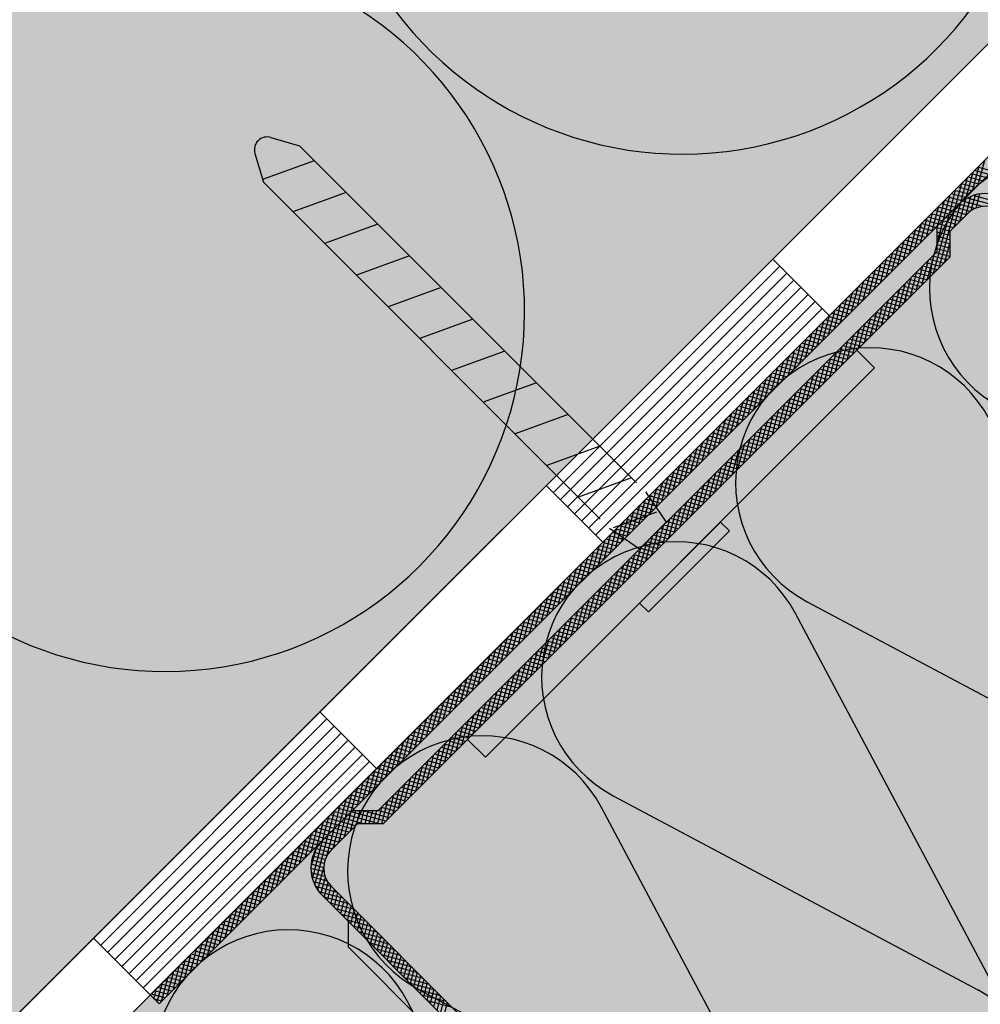
# Model space of a CAD drawing. Extents: x 5850 to 8116, y -5069 to -2936.
# Drawn here: x 7257 to 7332, y -3419 to -3342 of the extents above; entities that cross this region are included whole.
import ezdxf

# ---------------------------------------------------------------- set-up
doc = ezdxf.new("R2010")
doc.units = 0
doc.header["$MEASUREMENT"] = 0
for name, color, linetype in [('HYDROIZOLACE', 4, 'CONTINUOUS'), ('KOVOVY_PROFIL', 7, 'CONTINUOUS'), ('SRAFY_TEPELNA_IZOLACE', 1, 'CONTINUOUS'), ('TEPELNA_IZOLACE', 6, 'CONTINUOUS'), ('VYPLN_DREVO', 43, 'CONTINUOUS'), ('VYPLN_TEPELNA_IZOLACE', 51, 'CONTINUOUS')]:
    doc.layers.add(name, color=color, linetype=linetype)

msp = doc.modelspace()

# ---------------------------------------------------------------- hatches: boundary and pattern name
at = {"layer": 'VYPLN_TEPELNA_IZOLACE'}
h = msp.add_hatch(color=256, dxfattribs=at)
h.paths.add_polyline_path([(6177.89, -4272.38), (6177.89, -4322.38), (6252.568, -4322.38), (6352.568, -4322.38), (6352.588, -4322.38), (6354.165, -4322.38), (6404.165, -4272.38)])
h.paths.add_polyline_path([(6150.485, -4299.785), (6150.485, -4317.785), (6150.485, -4322.36), (6150.485, -4322.38), (6152.568, -4322.38), (6177.87, -4322.38), (6177.89, -4322.38), (6177.89, -4272.38)])
h.paths.add_polyline_path([(6404.165, -4272.38), (6452.687, -4223.858), (6452.701, -4223.844), (6452.715, -4223.83), (6452.715, -4223.83), (6551.696, -4124.849), (6551.71, -4124.835), (6655.631, -4020.914), (6655.645, -4020.9), (6655.645, -4020.9), (6655.645, -4020.88), (6655.645, -4020.88), (6655.645, -3946.077), (6730.468, -3946.077), (6835.631, -3840.914), (6835.645, -3840.9), (6835.659, -3840.886), (6948.856, -3727.689), (7399.752, -3276.793), (7286.614, -3163.656), (6402.688, -4047.583), (6387.659, -4062.611), (6177.89, -4272.38)])

# ---------------------------------------------------------------- linework, layer by layer
at = {"layer": 'HYDROIZOLACE'}
for p, q in [((6948.856, -3727.688), (7399.752, -3276.793)), ((6955.106, -3730.277), (7403.129, -3282.254)), ((7315.506, -3361.038), (7319.926, -3365.457)), ((7316.059, -3361.59), (7298.381, -3379.268)), ((7316.611, -3362.143), (7298.933, -3379.821)), ((7317.164, -3362.695), (7299.486, -3380.373)), ((7317.716, -3363.248), (7300.038, -3380.925)), ((7318.268, -3363.8), (7300.591, -3381.478)), ((7318.821, -3364.353), (7301.143, -3382.03)), ((7319.373, -3364.905), (7301.696, -3382.583)), ((7297.829, -3378.716), (7302.248, -3383.135)), ((7280.151, -3396.393), (7284.57, -3400.813)), ((7280.703, -3396.946), (7263.026, -3414.623)), ((7281.256, -3397.498), (7263.578, -3415.176)), ((7281.808, -3398.051), (7264.131, -3415.728)), ((7282.361, -3398.603), (7264.683, -3416.281)), ((7282.913, -3399.156), (7265.235, -3416.833)), ((7283.466, -3399.708), (7265.788, -3417.386)), ((7284.018, -3400.26), (7266.34, -3417.938)), ((7262.473, -3414.071), (7266.893, -3418.49))]:
    msp.add_line(p, q, dxfattribs=at)
at = {"layer": 'KOVOVY_PROFIL'}
for p, q in [((7266.893, -3418.49), (7342.018, -3343.366)), ((7267.6, -3419.198), (7342.725, -3344.073)), ((7276.317, -3351.547), (7278.57, -3352.214)), ((7304.873, -3378.518), (7278.57, -3352.214)), ((7275.074, -3352.79), (7275.741, -3355.043)), ((7279.715, -3353.36), (7275.678, -3354.829)), ((7331.094, -3355.703), (7331.612, -3353.772)), ((7331.543, -3355.254), (7332.061, -3353.323)), ((7330.645, -3356.152), (7331.162, -3354.221)), ((7332.11, -3354.687), (7330.995, -3354.388)), ((7332.37, -3354.428), (7331.254, -3354.129)), ((7332.629, -3354.169), (7331.513, -3353.87)), ((7302.045, -3381.346), (7275.741, -3355.043)), ((7329.747, -3357.051), (7330.264, -3355.119)), ((7330.196, -3356.601), (7330.713, -3354.67)), ((7331.333, -3355.465), (7330.217, -3355.166)), ((7331.592, -3355.206), (7330.476, -3354.907)), ((7331.851, -3354.946), (7330.736, -3354.647)), ((7282.192, -3355.837), (7278.045, -3357.346)), ((7328.849, -3357.949), (7329.366, -3356.017)), ((7329.298, -3357.5), (7329.815, -3355.568)), ((7330.555, -3356.242), (7329.44, -3355.944)), ((7330.814, -3355.983), (7329.699, -3355.684)), ((7331.073, -3355.724), (7329.958, -3355.425)), ((7331.006, -3357.26), (7331.336, -3356.026)), ((7334.377, -3356.938), (7331.165, -3356.077)), ((7331.388, -3357.06), (7331.684, -3355.953)), ((7328.33, -3358.467), (7329.997, -3356.801)), ((7328.4, -3358.398), (7328.917, -3356.466)), ((7329.777, -3357.02), (7328.662, -3356.721)), ((7330.036, -3356.761), (7328.921, -3356.462)), ((7330.296, -3356.502), (7329.18, -3356.203)), ((7329.678, -3358.533), (7330.19, -3356.624)), ((7331.296, -3357.099), (7330.037, -3356.761)), ((7330.127, -3358.084), (7330.595, -3356.337)), ((7331.906, -3356.933), (7330.332, -3356.511)), ((7330.576, -3357.635), (7330.975, -3356.148)), ((7334.826, -3357.387), (7330.696, -3356.28)), ((7327.502, -3359.296), (7328.019, -3357.364)), ((7328.999, -3357.798), (7327.884, -3357.499)), ((7327.951, -3358.847), (7328.468, -3356.915)), ((7328.048, -3362.163), (7329.298, -3357.5)), ((7329.259, -3357.539), (7328.143, -3357.24)), ((7329.518, -3357.279), (7328.403, -3356.981)), ((7328.497, -3361.714), (7329.747, -3357.051)), ((7330.374, -3357.838), (7329.259, -3357.539)), ((7329.33, -3358.882), (7330.704, -3357.508)), ((7330.633, -3357.578), (7329.518, -3357.279)), ((7330.914, -3357.325), (7329.777, -3357.02)), ((7284.669, -3358.314), (7280.522, -3359.823)), ((7326.604, -3360.194), (7327.121, -3358.262)), ((7327.053, -3359.745), (7327.57, -3357.813)), ((7328.222, -3358.576), (7327.106, -3358.277)), ((7328.481, -3358.316), (7327.366, -3358.018)), ((7328.74, -3358.057), (7327.625, -3357.758)), ((7328.33, -3359.885), (7328.849, -3357.949)), ((7328.33, -3358.659), (7328.4, -3358.398)), ((7329.596, -3358.615), (7328.481, -3358.316)), ((7329.856, -3358.356), (7328.74, -3358.057)), ((7330.115, -3358.097), (7328.999, -3357.798)), ((7325.706, -3361.092), (7326.223, -3359.16)), ((7326.155, -3360.643), (7326.672, -3358.711)), ((7327.444, -3359.353), (7326.329, -3359.054)), ((7327.703, -3359.094), (7326.588, -3358.795)), ((7327.962, -3358.835), (7326.847, -3358.536)), ((7328.33, -3358.467), (7328.33, -3360.467)), ((7329.337, -3358.874), (7328.33, -3358.605)), ((7329.33, -3359.201), (7328.33, -3358.933)), ((7329.33, -3358.882), (7329.33, -3360.882)), ((7325.257, -3361.541), (7325.774, -3359.609)), ((7326.666, -3360.131), (7325.551, -3359.832)), ((7326.926, -3359.872), (7325.81, -3359.573)), ((7327.185, -3359.613), (7326.069, -3359.314)), ((7329.33, -3359.53), (7328.33, -3359.262)), ((7329.33, -3359.859), (7328.33, -3359.591)), ((7329.33, -3360.187), (7328.33, -3359.919)), ((7328.946, -3361.265), (7329.33, -3359.833)), ((7284.702, -3404.096), (7328.33, -3360.467)), ((7324.359, -3362.439), (7324.876, -3360.507)), ((7325.889, -3360.909), (7324.773, -3360.61)), ((7324.808, -3361.99), (7325.325, -3360.058)), ((7326.148, -3360.65), (7325.032, -3360.351)), ((7326.407, -3360.39), (7325.292, -3360.091)), ((7327.599, -3362.612), (7328.117, -3360.681)), ((7329.33, -3360.845), (7328.244, -3360.554)), ((7329.33, -3360.516), (7328.33, -3360.248)), ((7287.147, -3360.791), (7282.999, -3362.301)), ((7329.33, -3360.882), (7306.869, -3383.342)), ((7323.461, -3363.337), (7323.978, -3361.405)), ((7323.91, -3362.888), (7324.427, -3360.956)), ((7325.111, -3361.686), (7323.996, -3361.388)), ((7325.37, -3361.427), (7324.255, -3361.128)), ((7325.629, -3361.168), (7324.514, -3360.869)), ((7327.15, -3363.061), (7327.668, -3361.13)), ((7328.581, -3361.63), (7327.466, -3361.331)), ((7328.841, -3361.371), (7327.725, -3361.072)), ((7329.1, -3361.112), (7327.984, -3360.813)), ((7323.012, -3363.786), (7323.529, -3361.854)), ((7324.333, -3362.464), (7323.218, -3362.165)), ((7324.592, -3362.205), (7323.477, -3361.906)), ((7324.852, -3361.946), (7323.736, -3361.647)), ((7326.252, -3363.959), (7326.77, -3362.028)), ((7327.804, -3362.408), (7326.688, -3362.109)), ((7326.701, -3363.51), (7327.219, -3361.579)), ((7328.063, -3362.149), (7326.947, -3361.85)), ((7328.322, -3361.889), (7327.207, -3361.591)), ((7322.114, -3364.684), (7322.631, -3362.752)), ((7323.555, -3363.242), (7322.44, -3362.943)), ((7322.563, -3364.235), (7323.08, -3362.303)), ((7323.815, -3362.983), (7322.699, -3362.684)), ((7324.074, -3362.723), (7322.959, -3362.425)), ((7325.354, -3364.857), (7325.872, -3362.926)), ((7325.803, -3364.408), (7326.321, -3362.477)), ((7327.026, -3363.186), (7325.911, -3362.887)), ((7327.285, -3362.926), (7326.17, -3362.628)), ((7327.544, -3362.667), (7326.429, -3362.368)), ((7289.624, -3363.268), (7285.476, -3364.778)), ((7321.216, -3365.582), (7321.733, -3363.65)), ((7322.778, -3364.02), (7321.662, -3363.721)), ((7321.665, -3365.133), (7322.182, -3363.201)), ((7323.037, -3363.76), (7321.922, -3363.462)), ((7323.296, -3363.501), (7322.181, -3363.202)), ((7324.905, -3365.307), (7325.423, -3363.375)), ((7326.248, -3363.963), (7325.133, -3363.665)), ((7326.507, -3363.704), (7325.392, -3363.405)), ((7326.767, -3363.445), (7325.651, -3363.146)), ((7320.318, -3366.48), (7320.835, -3364.548)), ((7320.767, -3366.031), (7321.284, -3364.099)), ((7322, -3364.797), (7320.885, -3364.498)), ((7322.259, -3364.538), (7321.144, -3364.239)), ((7322.518, -3364.279), (7321.403, -3363.98)), ((7324.007, -3366.205), (7324.525, -3364.273)), ((7325.47, -3364.741), (7324.355, -3364.442)), ((7324.456, -3365.756), (7324.974, -3363.824)), ((7325.73, -3364.482), (7324.614, -3364.183)), ((7325.989, -3364.223), (7324.874, -3363.924)), ((7319.869, -3366.929), (7320.386, -3364.997)), ((7321.222, -3365.575), (7320.107, -3365.276)), ((7321.482, -3365.316), (7320.366, -3365.017)), ((7321.741, -3365.057), (7320.625, -3364.758)), ((7323.109, -3367.103), (7323.627, -3365.171)), ((7323.558, -3366.654), (7324.076, -3364.722)), ((7324.693, -3365.519), (7323.577, -3365.22)), ((7324.952, -3365.26), (7323.837, -3364.961)), ((7325.211, -3365), (7324.096, -3364.701)), ((7292.101, -3365.745), (7287.954, -3367.255)), ((7318.971, -3367.827), (7319.488, -3365.895)), ((7320.445, -3366.353), (7319.329, -3366.054)), ((7319.42, -3367.378), (7319.937, -3365.446)), ((7320.704, -3366.094), (7319.588, -3365.795)), ((7320.963, -3365.834), (7319.848, -3365.535)), ((7322.211, -3368.001), (7322.729, -3366.069)), ((7322.66, -3367.552), (7323.178, -3365.62)), ((7323.915, -3366.297), (7322.8, -3365.998)), ((7324.174, -3366.037), (7323.059, -3365.738)), ((7324.433, -3365.778), (7323.318, -3365.479)), ((7318.072, -3368.725), (7318.59, -3366.793)), ((7318.522, -3368.276), (7319.039, -3366.344)), ((7319.667, -3367.13), (7318.552, -3366.832)), ((7319.926, -3366.871), (7318.811, -3366.572)), ((7320.185, -3366.612), (7319.07, -3366.313)), ((7321.762, -3368.45), (7322.28, -3366.518)), ((7323.137, -3367.074), (7322.022, -3366.775)), ((7323.397, -3366.815), (7322.281, -3366.516)), ((7323.656, -3366.556), (7322.54, -3366.257)), ((7317.623, -3369.174), (7318.141, -3367.242)), ((7318.889, -3367.908), (7317.774, -3367.609)), ((7319.148, -3367.649), (7318.033, -3367.35)), ((7319.408, -3367.39), (7318.292, -3367.091)), ((7320.864, -3369.348), (7321.382, -3367.416)), ((7322.36, -3367.852), (7321.244, -3367.553)), ((7321.313, -3368.899), (7321.831, -3366.967)), ((7322.619, -3367.593), (7321.503, -3367.294)), ((7322.878, -3367.333), (7321.763, -3367.035)), ((7294.578, -3368.222), (7290.431, -3369.732)), ((7316.725, -3370.072), (7317.243, -3368.14)), ((7318.111, -3368.686), (7316.996, -3368.387)), ((7317.174, -3369.623), (7317.692, -3367.691)), ((7318.371, -3368.427), (7317.255, -3368.128)), ((7318.63, -3368.167), (7317.515, -3367.869)), ((7319.966, -3370.246), (7320.484, -3368.314)), ((7320.415, -3369.797), (7320.933, -3367.865)), ((7321.582, -3368.63), (7320.467, -3368.331)), ((7321.841, -3368.37), (7320.726, -3368.072)), ((7322.1, -3368.111), (7320.985, -3367.812)), ((7322.065, -3368.146), (7323.465, -3369.545)), ((7315.827, -3370.97), (7316.345, -3369.038)), ((7317.334, -3369.464), (7316.218, -3369.165)), ((7316.276, -3370.521), (7316.794, -3368.589)), ((7317.593, -3369.204), (7316.478, -3368.905)), ((7317.852, -3368.945), (7316.737, -3368.646)), ((7319.517, -3370.695), (7320.035, -3368.763)), ((7320.804, -3369.407), (7319.689, -3369.109)), ((7321.063, -3369.148), (7319.948, -3368.849)), ((7321.323, -3368.889), (7320.207, -3368.59)), ((7293.072, -3399.937), (7323.465, -3369.545)), ((7314.929, -3371.868), (7315.447, -3369.936)), ((7315.378, -3371.419), (7315.896, -3369.487)), ((7316.556, -3370.241), (7315.441, -3369.942)), ((7316.815, -3369.982), (7315.7, -3369.683)), ((7317.075, -3369.723), (7315.959, -3369.424)), ((7318.619, -3371.593), (7319.136, -3369.661)), ((7320.026, -3370.185), (7318.911, -3369.886)), ((7319.068, -3371.144), (7319.586, -3369.212)), ((7320.286, -3369.926), (7319.17, -3369.627)), ((7320.545, -3369.667), (7319.43, -3369.368)), ((7297.055, -3370.7), (7292.908, -3372.209)), ((7314.48, -3372.317), (7314.998, -3370.385)), ((7315.778, -3371.019), (7314.663, -3370.72)), ((7316.038, -3370.76), (7314.922, -3370.461)), ((7316.297, -3370.501), (7315.181, -3370.202)), ((7317.721, -3372.491), (7318.238, -3370.559)), ((7319.249, -3370.963), (7318.133, -3370.664)), ((7318.17, -3372.042), (7318.687, -3370.11)), ((7319.508, -3370.704), (7318.393, -3370.405)), ((7319.767, -3370.444), (7318.652, -3370.145)), ((7313.582, -3373.215), (7314.1, -3371.283)), ((7315.001, -3371.797), (7313.885, -3371.498)), ((7314.031, -3372.766), (7314.549, -3370.834)), ((7315.26, -3371.537), (7314.144, -3371.239)), ((7315.519, -3371.278), (7314.404, -3370.979)), ((7316.823, -3373.389), (7317.34, -3371.457)), ((7317.272, -3372.94), (7317.789, -3371.008)), ((7318.471, -3371.741), (7317.356, -3371.442)), ((7318.73, -3371.481), (7317.615, -3371.182)), ((7318.989, -3371.222), (7317.874, -3370.923)), ((7312.684, -3374.113), (7313.202, -3372.181)), ((7313.133, -3373.664), (7313.651, -3371.732)), ((7314.482, -3372.315), (7313.367, -3372.016)), ((7314.741, -3372.056), (7313.626, -3371.757)), ((7316.374, -3373.838), (7316.891, -3371.906)), ((7317.693, -3372.518), (7316.578, -3372.219)), ((7317.953, -3372.259), (7316.837, -3371.96)), ((7318.212, -3372), (7317.096, -3371.701)), ((7312.235, -3374.562), (7312.753, -3372.63)), ((7313.704, -3373.093), (7312.589, -3372.794)), ((7313.964, -3372.834), (7312.848, -3372.535)), ((7314.223, -3372.574), (7313.108, -3372.276)), ((7315.476, -3374.736), (7315.993, -3372.804)), ((7316.916, -3373.296), (7315.8, -3372.997)), ((7315.925, -3374.287), (7316.442, -3372.355)), ((7317.175, -3373.037), (7316.059, -3372.738)), ((7317.434, -3372.777), (7316.319, -3372.479)), ((7299.532, -3373.177), (7295.385, -3374.686)), ((7311.337, -3375.46), (7311.855, -3373.528)), ((7311.786, -3375.011), (7312.304, -3373.079)), ((7312.927, -3373.871), (7311.811, -3373.572)), ((7313.186, -3373.611), (7312.071, -3373.313)), ((7313.445, -3373.352), (7312.33, -3373.053)), ((7314.578, -3375.634), (7315.095, -3373.702)), ((7316.138, -3374.074), (7315.023, -3373.775)), ((7315.027, -3375.185), (7315.544, -3373.253)), ((7316.397, -3373.814), (7315.282, -3373.516)), ((7316.656, -3373.555), (7315.541, -3373.256)), ((7310.439, -3376.358), (7310.957, -3374.426)), ((7310.888, -3375.909), (7311.406, -3373.977)), ((7312.149, -3374.648), (7311.034, -3374.349)), ((7312.408, -3374.389), (7311.293, -3374.09)), ((7312.667, -3374.13), (7311.552, -3373.831)), ((7314.129, -3376.083), (7314.646, -3374.151)), ((7315.36, -3374.851), (7314.245, -3374.553)), ((7315.619, -3374.592), (7314.504, -3374.293)), ((7315.879, -3374.333), (7314.763, -3374.034)), ((7309.541, -3377.256), (7310.059, -3375.324)), ((7309.99, -3376.807), (7310.508, -3374.875)), ((7311.371, -3375.426), (7310.256, -3375.127)), ((7311.631, -3375.167), (7310.515, -3374.868)), ((7311.89, -3374.908), (7310.774, -3374.609)), ((7313.231, -3376.981), (7313.748, -3375.049)), ((7314.582, -3375.629), (7313.467, -3375.33)), ((7313.68, -3376.532), (7314.197, -3374.6)), ((7314.842, -3375.37), (7313.726, -3375.071)), ((7315.101, -3375.111), (7313.986, -3374.812)), ((7302.01, -3375.654), (7297.862, -3377.163)), ((7309.092, -3377.705), (7309.61, -3375.773)), ((7310.594, -3376.204), (7309.478, -3375.905)), ((7310.853, -3375.945), (7309.737, -3375.646)), ((7311.112, -3375.685), (7309.997, -3375.386)), ((7312.333, -3377.879), (7312.85, -3375.947)), ((7313.805, -3376.407), (7312.689, -3376.108)), ((7312.782, -3377.43), (7313.299, -3375.498)), ((7314.064, -3376.148), (7312.949, -3375.849)), ((7314.323, -3375.888), (7313.208, -3375.589)), ((7308.194, -3378.603), (7308.712, -3376.671)), ((7308.643, -3378.154), (7309.161, -3376.222)), ((7309.816, -3376.981), (7308.7, -3376.683)), ((7310.075, -3376.722), (7308.96, -3376.423)), ((7310.334, -3376.463), (7309.219, -3376.164)), ((7311.435, -3378.777), (7311.952, -3376.845)), ((7311.884, -3378.328), (7312.401, -3376.396)), ((7313.286, -3376.925), (7312.171, -3376.626)), ((7313.546, -3376.666), (7312.43, -3376.367)), ((7307.296, -3379.501), (7307.814, -3377.569)), ((7307.745, -3379.052), (7308.263, -3377.12)), ((7309.038, -3377.759), (7307.923, -3377.46)), ((7309.297, -3377.5), (7308.182, -3377.201)), ((7309.557, -3377.241), (7308.441, -3376.942)), ((7310.986, -3379.226), (7311.503, -3377.294)), ((7312.509, -3377.703), (7311.393, -3377.404)), ((7312.768, -3377.444), (7311.652, -3377.145)), ((7313.027, -3377.185), (7311.912, -3376.886)), ((7304.487, -3378.131), (7300.339, -3379.641)), ((7306.847, -3379.95), (7307.365, -3378.018)), ((7308.26, -3378.537), (7307.145, -3378.238)), ((7308.52, -3378.278), (7307.404, -3377.979)), ((7308.779, -3378.018), (7307.664, -3377.72)), ((7310.088, -3380.124), (7310.605, -3378.192)), ((7310.537, -3379.675), (7311.054, -3377.743)), ((7311.731, -3378.481), (7310.615, -3378.182)), ((7311.99, -3378.221), (7310.875, -3377.923)), ((7312.249, -3377.962), (7311.134, -3377.663)), ((7306.157, -3380.071), (7306.467, -3378.916)), ((7307.483, -3379.315), (7306.367, -3379.016)), ((7306.398, -3380.399), (7306.916, -3378.467)), ((7307.742, -3379.055), (7306.627, -3378.757)), ((7308.001, -3378.796), (7306.886, -3378.497)), ((7309.19, -3381.022), (7309.707, -3379.09)), ((7309.639, -3380.573), (7310.156, -3378.641)), ((7310.953, -3379.258), (7309.838, -3378.96)), ((7311.212, -3378.999), (7310.097, -3378.7)), ((7311.472, -3378.74), (7310.356, -3378.441)), ((7305.051, -3381.746), (7305.569, -3379.814)), ((7305.5, -3381.297), (7305.921, -3379.725)), ((7305.58, -3379.225), (7307.187, -3381.58)), ((7306.053, -3379.918), (7305.59, -3379.793)), ((7306.964, -3379.833), (7305.849, -3379.534)), ((7305.921, -3379.725), (7306.018, -3379.365)), ((7306.705, -3380.092), (7306.053, -3379.918)), ((7307.223, -3379.574), (7306.108, -3379.275)), ((7308.741, -3381.471), (7309.258, -3379.539)), ((7310.175, -3380.036), (7309.06, -3379.737)), ((7310.435, -3379.777), (7309.319, -3379.478)), ((7310.694, -3379.518), (7309.579, -3379.219)), ((7304.153, -3382.644), (7304.671, -3380.712)), ((7304.602, -3382.195), (7305.12, -3380.263)), ((7305.927, -3380.87), (7304.812, -3380.571)), ((7306.187, -3380.611), (7305.071, -3380.312)), ((7306.327, -3380.32), (7305.33, -3380.053)), ((7305.949, -3380.848), (7306.157, -3380.071)), ((7306.446, -3380.352), (7306.327, -3380.32)), ((7307.843, -3382.369), (7308.36, -3380.437)), ((7309.398, -3380.814), (7308.282, -3380.515)), ((7308.292, -3381.92), (7308.809, -3379.988)), ((7309.657, -3380.555), (7308.542, -3380.256)), ((7309.916, -3380.295), (7308.801, -3379.997)), ((7306.432, -3380.802), (7303.051, -3382.032)), ((7303.793, -3382.763), (7304.222, -3381.161)), ((7305.15, -3381.648), (7304.034, -3381.349)), ((7305.409, -3381.389), (7304.293, -3381.09)), ((7305.668, -3381.129), (7304.553, -3380.83)), ((7306.945, -3383.267), (7307.462, -3381.335)), ((7307.394, -3382.818), (7307.911, -3380.886)), ((7308.62, -3381.592), (7307.505, -3381.293)), ((7308.879, -3381.332), (7307.764, -3381.033)), ((7309.138, -3381.073), (7308.023, -3380.774)), ((7302.752, -3382.053), (7305.107, -3383.66)), ((7303.237, -3382.384), (7303.324, -3382.059)), ((7304.372, -3382.425), (7303.257, -3382.127)), ((7303.515, -3382.574), (7303.773, -3381.61)), ((7304.631, -3382.166), (7303.516, -3381.867)), ((7304.89, -3381.907), (7303.775, -3381.608)), ((7311.43, -3381.58), (7305.107, -3387.903)), ((7307.187, -3381.58), (7305.107, -3383.66)), ((7306.047, -3384.165), (7306.564, -3382.233)), ((7306.496, -3383.716), (7307.013, -3381.784)), ((7307.842, -3382.369), (7306.727, -3382.07)), ((7308.102, -3382.11), (7306.986, -3381.811)), ((7308.361, -3381.851), (7307.245, -3381.552)), ((7312.122, -3382.272), (7311.43, -3381.58)), ((7301.908, -3384.889), (7302.426, -3382.957)), ((7302.357, -3384.44), (7302.875, -3382.508)), ((7303.594, -3383.203), (7302.479, -3382.904)), ((7303.853, -3382.944), (7302.738, -3382.645)), ((7302.806, -3383.991), (7303.237, -3382.384)), ((7303.396, -3382.493), (7302.997, -3382.386)), ((7303.255, -3383.542), (7303.515, -3382.574)), ((7304.113, -3382.685), (7303.396, -3382.493)), ((7303.704, -3383.093), (7303.793, -3382.763)), ((7305.597, -3384.614), (7306.115, -3382.682)), ((7312.122, -3382.272), (7305.799, -3388.594)), ((7307.065, -3383.147), (7305.949, -3382.848)), ((7307.324, -3382.888), (7306.208, -3382.589)), ((7307.583, -3382.629), (7306.468, -3382.33)), ((7285.116, -3405.096), (7306.869, -3383.342)), ((7301.459, -3385.338), (7301.977, -3383.406)), ((7302.816, -3383.981), (7301.701, -3383.682)), ((7303.076, -3383.722), (7301.96, -3383.423)), ((7303.335, -3383.462), (7302.22, -3383.164)), ((7304.699, -3385.512), (7305.217, -3383.58)), ((7305.148, -3385.063), (7305.666, -3383.131)), ((7306.287, -3383.925), (7305.171, -3383.626)), ((7306.546, -3383.665), (7305.431, -3383.367)), ((7306.805, -3383.406), (7305.69, -3383.107)), ((7300.561, -3386.236), (7301.079, -3384.304)), ((7302.039, -3384.759), (7300.923, -3384.46)), ((7301.01, -3385.787), (7301.528, -3383.855)), ((7302.298, -3384.499), (7301.183, -3384.201)), ((7302.557, -3384.24), (7301.442, -3383.941)), ((7303.801, -3386.41), (7304.319, -3384.478)), ((7304.25, -3385.961), (7304.768, -3384.029)), ((7305.509, -3384.702), (7304.394, -3384.404)), ((7305.768, -3384.443), (7304.653, -3384.144)), ((7306.028, -3384.184), (7304.912, -3383.885)), ((7299.663, -3387.134), (7300.181, -3385.203)), ((7300.112, -3386.685), (7300.63, -3384.754)), ((7301.261, -3385.536), (7300.146, -3385.237)), ((7301.52, -3385.277), (7300.405, -3384.978)), ((7301.779, -3385.018), (7300.664, -3384.719)), ((7303.352, -3386.859), (7303.87, -3384.927)), ((7304.731, -3385.48), (7303.616, -3385.181)), ((7304.991, -3385.221), (7303.875, -3384.922)), ((7305.25, -3384.962), (7304.135, -3384.663)), ((7298.765, -3388.032), (7299.283, -3386.101)), ((7299.214, -3387.583), (7299.732, -3385.652)), ((7300.483, -3386.314), (7299.368, -3386.015)), ((7300.743, -3386.055), (7299.627, -3385.756)), ((7301.002, -3385.796), (7299.886, -3385.497)), ((7302.454, -3387.757), (7302.972, -3385.825)), ((7303.954, -3386.258), (7302.838, -3385.959)), ((7302.903, -3387.308), (7303.421, -3385.376)), ((7304.213, -3385.999), (7303.098, -3385.7)), ((7304.472, -3385.739), (7303.357, -3385.441)), ((7298.316, -3388.481), (7298.834, -3386.55)), ((7299.706, -3387.092), (7298.59, -3386.793)), ((7299.965, -3386.833), (7298.849, -3386.534)), ((7300.224, -3386.573), (7299.109, -3386.274)), ((7301.556, -3388.655), (7302.074, -3386.723)), ((7302.005, -3388.206), (7302.523, -3386.274)), ((7303.176, -3387.036), (7302.061, -3386.737)), ((7303.435, -3386.776), (7302.32, -3386.477)), ((7303.694, -3386.517), (7302.579, -3386.218)), ((7297.418, -3389.379), (7297.936, -3387.448)), ((7298.928, -3387.869), (7297.813, -3387.571)), ((7297.867, -3388.93), (7298.385, -3386.999)), ((7299.187, -3387.61), (7298.072, -3387.311)), ((7299.446, -3387.351), (7298.331, -3387.052)), ((7300.658, -3389.553), (7301.176, -3387.621)), ((7301.107, -3389.104), (7301.625, -3387.172)), ((7302.398, -3387.813), (7301.283, -3387.514)), ((7302.658, -3387.554), (7301.542, -3387.255)), ((7302.917, -3387.295), (7301.801, -3386.996)), ((7296.52, -3390.277), (7297.038, -3388.346)), ((7296.969, -3389.828), (7297.487, -3387.897)), ((7298.15, -3388.647), (7297.035, -3388.348)), ((7298.409, -3388.388), (7297.294, -3388.089)), ((7298.669, -3388.129), (7297.553, -3387.83)), ((7300.209, -3390.002), (7300.727, -3388.07)), ((7301.621, -3388.591), (7300.505, -3388.292)), ((7301.88, -3388.332), (7300.764, -3388.033)), ((7302.139, -3388.073), (7301.024, -3387.774)), ((7305.799, -3388.594), (7305.107, -3387.903)), ((7296.071, -3390.726), (7296.589, -3388.795)), ((7297.372, -3389.425), (7296.257, -3389.126)), ((7297.632, -3389.166), (7296.516, -3388.867)), ((7297.891, -3388.906), (7296.776, -3388.608)), ((7299.311, -3390.9), (7299.829, -3388.968)), ((7300.843, -3389.369), (7299.728, -3389.07)), ((7299.76, -3390.451), (7300.278, -3388.519)), ((7301.102, -3389.109), (7299.987, -3388.811)), ((7301.361, -3388.85), (7300.246, -3388.551)), ((7295.173, -3391.624), (7295.69, -3389.693)), ((7296.595, -3390.203), (7295.479, -3389.904)), ((7295.622, -3391.175), (7296.139, -3389.244)), ((7296.854, -3389.943), (7295.739, -3389.645)), ((7297.113, -3389.684), (7295.998, -3389.385)), ((7298.413, -3391.798), (7298.931, -3389.866)), ((7298.862, -3391.349), (7299.38, -3389.417)), ((7300.065, -3390.146), (7298.95, -3389.848)), ((7300.324, -3389.887), (7299.209, -3389.588)), ((7300.584, -3389.628), (7299.468, -3389.329)), ((7294.275, -3392.523), (7294.792, -3390.591)), ((7295.817, -3390.98), (7294.702, -3390.681)), ((7294.724, -3392.074), (7295.241, -3390.142)), ((7296.076, -3390.721), (7294.961, -3390.422)), ((7296.335, -3390.462), (7295.22, -3390.163)), ((7297.964, -3392.247), (7298.482, -3390.315)), ((7299.287, -3390.924), (7298.172, -3390.625)), ((7299.547, -3390.665), (7298.431, -3390.366)), ((7299.806, -3390.406), (7298.691, -3390.107)), ((7293.826, -3392.972), (7294.343, -3391.04)), ((7295.039, -3391.758), (7293.924, -3391.459)), ((7295.299, -3391.499), (7294.183, -3391.2)), ((7295.558, -3391.24), (7294.442, -3390.941)), ((7297.066, -3393.145), (7297.584, -3391.213)), ((7298.51, -3391.702), (7297.394, -3391.403)), ((7297.515, -3392.696), (7298.033, -3390.764)), ((7298.769, -3391.443), (7297.654, -3391.144)), ((7299.028, -3391.183), (7297.913, -3390.884)), ((7292.928, -3393.87), (7293.445, -3391.938)), ((7294.262, -3392.536), (7293.146, -3392.237)), ((7293.377, -3393.421), (7293.894, -3391.489)), ((7294.521, -3392.277), (7293.405, -3391.978)), ((7294.78, -3392.017), (7293.665, -3391.718)), ((7296.168, -3394.043), (7296.686, -3392.111)), ((7296.617, -3393.594), (7297.135, -3391.662)), ((7297.732, -3392.48), (7296.617, -3392.181)), ((7297.991, -3392.22), (7296.876, -3391.921)), ((7298.25, -3391.961), (7297.135, -3391.662)), ((7292.03, -3394.768), (7292.547, -3392.836)), ((7293.484, -3393.313), (7292.369, -3393.015)), ((7292.479, -3394.319), (7292.996, -3392.387)), ((7293.743, -3393.054), (7292.628, -3392.755)), ((7294.002, -3392.795), (7292.887, -3392.496)), ((7295.27, -3394.941), (7295.788, -3393.01)), ((7295.719, -3394.492), (7296.237, -3392.56)), ((7296.954, -3393.257), (7295.839, -3392.958)), ((7297.214, -3392.998), (7296.098, -3392.699)), ((7297.473, -3392.739), (7296.357, -3392.44)), ((7291.132, -3395.666), (7291.649, -3393.734)), ((7291.581, -3395.217), (7292.098, -3393.285)), ((7292.706, -3394.091), (7291.591, -3393.792)), ((7292.965, -3393.832), (7291.85, -3393.533)), ((7293.225, -3393.573), (7292.109, -3393.274)), ((7294.821, -3395.39), (7295.339, -3393.459)), ((7296.177, -3394.035), (7295.061, -3393.736)), ((7296.436, -3393.776), (7295.32, -3393.477)), ((7296.695, -3393.516), (7295.58, -3393.218)), ((7290.683, -3396.115), (7291.2, -3394.183)), ((7292.188, -3394.61), (7291.072, -3394.311)), ((7292.447, -3394.35), (7291.332, -3394.052)), ((7293.923, -3396.288), (7294.441, -3394.357)), ((7295.399, -3394.813), (7294.284, -3394.514)), ((7294.372, -3395.839), (7294.89, -3393.908)), ((7295.658, -3394.553), (7294.543, -3394.255)), ((7295.917, -3394.294), (7294.802, -3393.995)), ((7289.785, -3397.013), (7290.302, -3395.081)), ((7290.234, -3396.564), (7290.751, -3394.632)), ((7291.41, -3395.387), (7290.295, -3395.089)), ((7291.669, -3395.128), (7290.554, -3394.829)), ((7291.928, -3394.869), (7290.813, -3394.57)), ((7293.025, -3397.186), (7293.543, -3395.255)), ((7293.474, -3396.737), (7293.992, -3394.806)), ((7294.621, -3395.59), (7293.506, -3395.292)), ((7294.88, -3395.331), (7293.765, -3395.032)), ((7295.14, -3395.072), (7294.024, -3394.773)), ((7288.887, -3397.911), (7289.404, -3395.979)), ((7289.336, -3397.462), (7289.853, -3395.53)), ((7290.632, -3396.165), (7289.517, -3395.866)), ((7290.892, -3395.906), (7289.776, -3395.607)), ((7291.151, -3395.647), (7290.035, -3395.348)), ((7292.576, -3397.635), (7293.094, -3395.704)), ((7293.843, -3396.368), (7292.728, -3396.069)), ((7294.103, -3396.109), (7292.987, -3395.81)), ((7294.362, -3395.85), (7293.247, -3395.551)), ((7288.438, -3398.36), (7288.955, -3396.428)), ((7289.855, -3396.943), (7288.739, -3396.644)), ((7290.114, -3396.684), (7288.998, -3396.385)), ((7290.373, -3396.424), (7289.258, -3396.125)), ((7291.678, -3398.533), (7292.196, -3396.602)), ((7293.066, -3397.146), (7291.95, -3396.847)), ((7292.127, -3398.084), (7292.645, -3396.153)), ((7293.325, -3396.887), (7292.21, -3396.588)), ((7293.584, -3396.627), (7292.469, -3396.328)), ((7287.54, -3399.258), (7288.057, -3397.326)), ((7289.077, -3397.721), (7287.961, -3397.422)), ((7287.989, -3398.809), (7288.506, -3396.877)), ((7289.336, -3397.461), (7288.221, -3397.162)), ((7289.595, -3397.202), (7288.48, -3396.903)), ((7290.78, -3399.431), (7291.298, -3397.5)), ((7292.288, -3397.924), (7291.173, -3397.625)), ((7291.229, -3398.982), (7291.747, -3397.051)), ((7292.547, -3397.664), (7291.432, -3397.365)), ((7292.806, -3397.405), (7291.691, -3397.106)), ((7286.642, -3400.156), (7287.159, -3398.224)), ((7287.091, -3399.707), (7287.608, -3397.775)), ((7288.299, -3398.498), (7287.184, -3398.199)), ((7288.558, -3398.239), (7287.443, -3397.94)), ((7288.818, -3397.98), (7287.702, -3397.681)), ((7289.882, -3400.33), (7290.4, -3398.398)), ((7290.331, -3399.881), (7290.849, -3397.949)), ((7291.51, -3398.701), (7290.395, -3398.402)), ((7291.77, -3398.442), (7290.654, -3398.143)), ((7292.029, -3398.183), (7290.913, -3397.884)), ((7285.744, -3401.054), (7286.261, -3399.122)), ((7286.193, -3400.605), (7286.71, -3398.673)), ((7287.521, -3399.276), (7286.406, -3398.977)), ((7287.781, -3399.017), (7286.665, -3398.718)), ((7288.04, -3398.757), (7286.925, -3398.459)), ((7289.433, -3400.779), (7289.951, -3398.847)), ((7290.992, -3399.22), (7289.876, -3398.921)), ((7291.251, -3398.96), (7290.136, -3398.662)), ((7291.673, -3398.538), (7293.072, -3399.937)), ((7285.295, -3401.503), (7285.812, -3399.571)), ((7286.744, -3400.054), (7285.628, -3399.755)), ((7287.003, -3399.794), (7285.888, -3399.496)), ((7287.262, -3399.535), (7286.147, -3399.236)), ((7288.535, -3401.677), (7289.053, -3399.745)), ((7288.984, -3401.228), (7289.502, -3399.296)), ((7290.214, -3399.997), (7289.099, -3399.699)), ((7290.473, -3399.738), (7289.358, -3399.439)), ((7290.733, -3399.479), (7289.617, -3399.18)), ((7284.397, -3402.401), (7284.914, -3400.469)), ((7284.846, -3401.952), (7285.363, -3400.02)), ((7285.966, -3400.831), (7284.851, -3400.533)), ((7286.225, -3400.572), (7285.11, -3400.273)), ((7286.484, -3400.313), (7285.369, -3400.014)), ((7287.637, -3402.575), (7288.155, -3400.643)), ((7288.086, -3402.126), (7288.604, -3400.194)), ((7289.436, -3400.775), (7288.321, -3400.476)), ((7289.696, -3400.516), (7288.58, -3400.217)), ((7289.955, -3400.257), (7288.84, -3399.958)), ((7283.499, -3403.299), (7284.016, -3401.367)), ((7283.948, -3402.85), (7284.465, -3400.918)), ((7285.188, -3401.609), (7284.073, -3401.31)), ((7285.448, -3401.35), (7284.332, -3401.051)), ((7285.707, -3401.091), (7284.591, -3400.792)), ((7287.188, -3403.024), (7287.706, -3401.092)), ((7288.659, -3401.553), (7287.543, -3401.254)), ((7288.918, -3401.294), (7287.803, -3400.995)), ((7289.177, -3401.034), (7288.062, -3400.736)), ((7283.05, -3403.748), (7283.567, -3401.816)), ((7284.411, -3402.387), (7283.295, -3402.088)), ((7284.67, -3402.128), (7283.554, -3401.829)), ((7284.929, -3401.868), (7283.814, -3401.569)), ((7286.29, -3403.922), (7286.808, -3401.99)), ((7286.739, -3403.473), (7287.257, -3401.541)), ((7287.881, -3402.331), (7286.766, -3402.032)), ((7288.14, -3402.071), (7287.025, -3401.772)), ((7288.399, -3401.812), (7287.284, -3401.513)), ((7282.151, -3404.646), (7282.669, -3402.714)), ((7283.633, -3403.164), (7282.517, -3402.866)), ((7282.6, -3404.197), (7283.118, -3402.265)), ((7283.892, -3402.905), (7282.777, -3402.606)), ((7284.151, -3402.646), (7283.036, -3402.347)), ((7285.392, -3404.82), (7285.91, -3402.888)), ((7285.841, -3404.371), (7286.359, -3402.439)), ((7287.103, -3403.108), (7285.988, -3402.809)), ((7287.363, -3402.849), (7286.247, -3402.55)), ((7287.622, -3402.59), (7286.506, -3402.291)), ((7281.253, -3405.544), (7281.771, -3403.612)), ((7281.702, -3405.095), (7282.22, -3403.163)), ((7282.855, -3403.942), (7281.74, -3403.643)), ((7283.114, -3403.683), (7281.999, -3403.384)), ((7283.374, -3403.424), (7282.258, -3403.125)), ((7284.661, -3405.096), (7285.012, -3403.786)), ((7284.989, -3405.096), (7285.461, -3403.337)), ((7286.326, -3403.886), (7285.21, -3403.587)), ((7286.585, -3403.627), (7285.469, -3403.328)), ((7286.844, -3403.368), (7285.729, -3403.069)), ((7280.355, -3406.442), (7280.873, -3404.51)), ((7280.804, -3405.993), (7281.322, -3404.061)), ((7282.077, -3404.72), (7280.962, -3404.421)), ((7282.337, -3404.461), (7281.221, -3404.162)), ((7282.596, -3404.201), (7281.481, -3403.903)), ((7282.083, -3406.129), (7282.6, -3404.197)), ((7284.706, -3405.096), (7282.337, -3404.461)), ((7282.532, -3405.68), (7282.956, -3404.096)), ((7285.289, -3404.923), (7282.596, -3404.201)), ((7282.702, -3404.096), (7284.702, -3404.096)), ((7282.981, -3405.231), (7283.285, -3404.096)), ((7283.346, -3405.096), (7283.614, -3404.096)), ((7285.548, -3404.664), (7283.428, -3404.096)), ((7283.674, -3405.096), (7283.942, -3404.096)), ((7284.003, -3405.096), (7284.271, -3404.096)), ((7284.332, -3405.096), (7284.6, -3404.096)), ((7285.807, -3404.404), (7284.654, -3404.096)), ((7286.066, -3404.145), (7284.951, -3403.846)), ((7279.906, -3406.891), (7280.424, -3404.959)), ((7281.3, -3405.498), (7280.184, -3405.199)), ((7281.559, -3405.238), (7280.444, -3404.94)), ((7281.818, -3404.979), (7280.703, -3404.68)), ((7281.035, -3407.177), (7283.116, -3405.096)), ((7281.185, -3407.027), (7281.702, -3405.095)), ((7282.674, -3405.537), (7281.559, -3405.238)), ((7281.634, -3406.578), (7282.151, -3404.646)), ((7282.934, -3405.278), (7281.818, -3404.979)), ((7283.479, -3405.096), (7282.077, -3404.72)), ((7283.116, -3405.096), (7285.116, -3405.096)), ((7279.008, -3407.789), (7279.526, -3405.857)), ((7280.522, -3406.275), (7279.407, -3405.976)), ((7279.457, -3407.34), (7279.975, -3405.408)), ((7280.781, -3406.016), (7279.666, -3405.717)), ((7279.755, -3409.91), (7280.804, -3405.993)), ((7281.04, -3405.757), (7279.925, -3405.458)), ((7280.694, -3407.632), (7281.253, -3405.544)), ((7281.897, -3406.315), (7280.781, -3406.016)), ((7282.156, -3406.056), (7281.04, -3405.757)), ((7282.415, -3405.796), (7281.3, -3405.498)), ((7278.11, -3408.687), (7278.628, -3406.755)), ((7278.559, -3408.238), (7279.077, -3406.306)), ((7279.744, -3407.053), (7278.629, -3406.754)), ((7280.004, -3406.794), (7278.888, -3406.495)), ((7280.263, -3406.535), (7279.147, -3406.236)), ((7279.562, -3409.405), (7280.355, -3406.442)), ((7281.119, -3407.093), (7280.04, -3406.804)), ((7281.378, -3406.833), (7280.264, -3406.535)), ((7281.637, -3406.574), (7280.522, -3406.275)), ((7277.661, -3409.136), (7278.179, -3407.204)), ((7278.967, -3407.831), (7277.851, -3407.532)), ((7279.226, -3407.572), (7278.11, -3407.273)), ((7279.485, -3407.312), (7278.37, -3407.013)), ((7279.449, -3408.598), (7279.854, -3407.085)), ((7280.692, -3407.636), (7279.708, -3407.372)), ((7280.876, -3407.356), (7279.856, -3407.083)), ((7276.763, -3410.034), (7277.281, -3408.102)), ((7278.189, -3408.608), (7277.074, -3408.31)), ((7277.212, -3409.585), (7277.73, -3407.653)), ((7278.448, -3408.349), (7277.333, -3408.05)), ((7278.707, -3408.09), (7277.592, -3407.791)), ((7280.449, -3408.557), (7279.464, -3408.293)), ((7280.481, -3408.236), (7279.513, -3407.977)), ((7280.562, -3407.929), (7279.594, -3407.67)), ((7275.865, -3410.932), (7276.383, -3409)), ((7277.411, -3409.386), (7276.296, -3409.087)), ((7276.314, -3410.483), (7276.832, -3408.551)), ((7277.67, -3409.127), (7276.555, -3408.828)), ((7277.93, -3408.868), (7276.814, -3408.569)), ((7280.472, -3408.891), (7279.449, -3408.617)), ((7280.558, -3409.243), (7279.471, -3408.952)), ((7279.98, -3410.295), (7280.45, -3408.544)), ((7274.967, -3411.83), (7275.485, -3409.898)), ((7275.416, -3411.381), (7275.934, -3409.449)), ((7276.633, -3410.164), (7275.518, -3409.865)), ((7276.893, -3409.905), (7275.777, -3409.606)), ((7277.152, -3409.645), (7276.037, -3409.347)), ((7280.734, -3409.619), (7279.533, -3409.297)), ((7281.067, -3410.037), (7279.644, -3409.656)), ((7280.226, -3410.605), (7280.577, -3409.295)), ((7280.484, -3410.869), (7280.794, -3409.713)), ((7274.518, -3412.279), (7275.036, -3410.347)), ((7275.856, -3410.942), (7274.74, -3410.643)), ((7276.115, -3410.682), (7275, -3410.384)), ((7276.374, -3410.423), (7275.259, -3410.124)), ((7281.516, -3410.486), (7279.817, -3410.031)), ((7281.965, -3410.935), (7280.079, -3410.43)), ((7280.743, -3411.128), (7281.042, -3410.013)), ((7281.003, -3411.387), (7281.301, -3410.272)), ((7313.562, -3442.532), (7281.035, -3410.005)), ((7281.262, -3411.646), (7281.561, -3410.531)), ((7273.62, -3413.177), (7274.138, -3411.245)), ((7275.078, -3411.719), (7273.963, -3411.42)), ((7274.069, -3412.728), (7274.587, -3410.796)), ((7275.337, -3411.46), (7274.222, -3411.161)), ((7275.596, -3411.201), (7274.481, -3410.902)), ((7312.855, -3443.239), (7280.328, -3410.712)), ((7282.414, -3411.384), (7280.482, -3410.866)), ((7282.863, -3411.833), (7280.931, -3411.315)), ((7281.521, -3411.906), (7281.82, -3410.79)), ((7281.78, -3412.165), (7282.079, -3411.049)), ((7282.04, -3412.424), (7282.338, -3411.309)), ((7272.722, -3414.075), (7273.24, -3412.143)), ((7273.171, -3413.626), (7273.689, -3411.694)), ((7274.3, -3412.497), (7273.185, -3412.198)), ((7274.56, -3412.238), (7273.444, -3411.939)), ((7274.819, -3411.979), (7273.703, -3411.68)), ((7283.312, -3412.282), (7281.38, -3411.764)), ((7283.761, -3412.731), (7281.829, -3412.213)), ((7282.299, -3412.683), (7282.598, -3411.568)), ((7282.558, -3412.943), (7282.857, -3411.827)), ((7282.817, -3413.202), (7283.116, -3412.086)), ((7272.273, -3414.524), (7272.791, -3412.592)), ((7273.523, -3413.275), (7272.407, -3412.976)), ((7273.782, -3413.016), (7272.666, -3412.717)), ((7274.041, -3412.756), (7272.926, -3412.457)), ((7284.21, -3413.18), (7282.278, -3412.662)), ((7282.355, -3412.739), (7282.355, -3414.739)), ((7283.076, -3413.461), (7283.375, -3412.346)), ((7283.336, -3413.72), (7283.635, -3412.605)), ((7283.595, -3413.979), (7283.894, -3412.864)), ((7271.375, -3415.422), (7271.893, -3413.49)), ((7272.745, -3414.052), (7271.63, -3413.754)), ((7271.824, -3414.973), (7272.342, -3413.041)), ((7273.004, -3413.793), (7271.889, -3413.494)), ((7273.263, -3413.534), (7272.148, -3413.235)), ((7284.659, -3413.629), (7282.727, -3413.111)), ((7285.108, -3414.078), (7283.176, -3413.56)), ((7283.854, -3414.239), (7284.153, -3413.123)), ((7284.113, -3414.498), (7284.412, -3413.383)), ((7284.373, -3414.757), (7284.672, -3413.642)), ((7270.477, -3416.32), (7270.995, -3414.388)), ((7271.967, -3414.83), (7270.852, -3414.531)), ((7270.926, -3415.871), (7271.444, -3413.939)), ((7272.226, -3414.571), (7271.111, -3414.272)), ((7272.486, -3414.312), (7271.37, -3414.013)), ((7285.557, -3414.527), (7283.625, -3414.009)), ((7286.006, -3414.976), (7284.074, -3414.458)), ((7284.632, -3415.016), (7284.931, -3413.901)), ((7284.891, -3415.276), (7285.19, -3414.16)), ((7285.15, -3415.535), (7285.449, -3414.42)), ((7269.579, -3417.218), (7270.097, -3415.286)), ((7270.028, -3416.769), (7270.546, -3414.837)), ((7271.189, -3415.608), (7270.074, -3415.309)), ((7271.449, -3415.349), (7270.333, -3415.05)), ((7271.708, -3415.089), (7270.593, -3414.791)), ((7282.355, -3414.739), (7289.426, -3421.81)), ((7286.455, -3415.425), (7284.523, -3414.908)), ((7285.41, -3415.794), (7285.708, -3414.679)), ((7285.669, -3416.053), (7285.968, -3414.938)), ((7285.928, -3416.313), (7286.227, -3415.197)), ((7269.13, -3417.667), (7269.648, -3415.735)), ((7270.671, -3416.126), (7269.556, -3415.828)), ((7270.93, -3415.867), (7269.815, -3415.568)), ((7286.904, -3415.874), (7284.972, -3415.357)), ((7287.353, -3416.323), (7285.421, -3415.806)), ((7286.187, -3416.572), (7286.486, -3415.457)), ((7286.447, -3416.831), (7286.745, -3415.716)), ((7286.706, -3417.09), (7287.005, -3415.975)), ((7268.232, -3418.565), (7268.75, -3416.633)), ((7268.681, -3418.116), (7269.199, -3416.184)), ((7269.893, -3416.904), (7268.778, -3416.605)), ((7270.152, -3416.645), (7269.037, -3416.346)), ((7270.412, -3416.386), (7269.296, -3416.087)), ((7287.802, -3416.772), (7285.87, -3416.255)), ((7288.251, -3417.221), (7286.319, -3416.704)), ((7286.965, -3417.35), (7287.264, -3416.234)), ((7287.224, -3417.609), (7287.523, -3416.493)), ((7287.484, -3417.868), (7287.782, -3416.753)), ((7267.446, -3419.044), (7267.852, -3417.531)), ((7267.783, -3419.014), (7268.301, -3417.082)), ((7269.116, -3417.682), (7268, -3417.383)), ((7269.375, -3417.423), (7268.259, -3417.124)), ((7269.634, -3417.163), (7268.519, -3416.864)), ((7288.7, -3417.67), (7286.768, -3417.153)), ((7289.149, -3418.119), (7287.217, -3417.602)), ((7287.743, -3418.127), (7288.042, -3417.012)), ((7288.002, -3418.387), (7288.301, -3417.271)), ((7288.261, -3418.646), (7288.56, -3417.53)), ((7267.187, -3418.785), (7267.403, -3417.98)), ((7268.338, -3418.46), (7267.222, -3418.161)), ((7268.597, -3418.2), (7267.482, -3417.901)), ((7268.856, -3417.941), (7267.741, -3417.642)), ((7289.598, -3418.568), (7287.666, -3418.051)), ((7288.52, -3418.905), (7288.819, -3417.79)), ((7288.78, -3419.164), (7289.079, -3418.049)), ((7289.039, -3419.423), (7289.338, -3418.308)), ((7266.893, -3418.49), (7267.6, -3419.198)), ((7266.928, -3418.526), (7266.954, -3418.429)), ((7268.079, -3418.719), (7266.963, -3418.42)), ((7267.819, -3418.978), (7267.22, -3418.817)), ((7290.047, -3419.017), (7288.115, -3418.5)), ((7290.496, -3419.466), (7288.564, -3418.949)), ((7289.298, -3419.683), (7289.597, -3418.567)), ((7289.557, -3419.942), (7289.856, -3418.827)), ((7289.817, -3420.201), (7290.116, -3419.086))]:
    msp.add_line(p, q, dxfattribs=at)
for centre, radius, start, end in [((7276.033, -3352.506), 1, 73.49705, 196.50297), ((7332.118, -3358.922), 3, 45.00001, 135.00001), ((7332.118, -3358.922), 2, 45.00001, 135.00001), ((7282.449, -3408.591), 3, 135.00001, 225.00001), ((7282.449, -3408.591), 2, 135.00001, 225.00001)]:
    msp.add_arc(centre, radius, start, end, dxfattribs=at)
at = {"layer": 'SRAFY_TEPELNA_IZOLACE'}
for p, q in [((7318.2, -3387.793), (7346.67, -3402.958)), ((7332.441, -3417.186), (7317.282, -3388.71)), ((7303.054, -3402.939), (7331.524, -3418.104)), ((7303.054, -3402.939), (7331.524, -3418.104)), ((7317.295, -3432.332), (7302.136, -3403.857)), ((7287.908, -3418.085), (7316.378, -3433.25)), ((7302.149, -3447.479), (7286.99, -3419.003))]:
    msp.add_line(p, q, dxfattribs=at)
for centre, radius, start, end in [((7308.459, -3324.785), 28.067, 207.92345, 62.07659), ((7268.069, -3365.175), 28.067, 207.92345, 62.07659), ((7338.275, -3363.347), 10.525, 27.92344, 242.07658), ((7323.129, -3378.493), 10.525, 27.92344, 242.07658), ((7307.983, -3393.639), 10.525, 27.92344, 242.07658), ((7292.837, -3408.785), 10.525, 27.92344, 242.07658), ((7277.691, -3423.932), 10.525, 27.92344, 242.07658), ((7326.595, -3427.403), 10.525, 207.92344, 62.07658)]:
    msp.add_arc(centre, radius, start, end, dxfattribs=at)
at = {"layer": 'TEPELNA_IZOLACE'}
for p, q in [((7399.752, -3276.793), (6835.645, -3840.9)), ((7404.171, -3281.212), (6955.106, -3730.277))]:
    msp.add_line(p, q, dxfattribs=at)
at = {"layer": 'VYPLN_DREVO'}
msp.add_solid([(6106.661, -4273.784), (7251.701, -3128.743), (6134.945, -4302.068), (7279.985, -3157.026)], dxfattribs=at)
at = {"layer": 'VYPLN_TEPELNA_IZOLACE'}
msp.add_solid([(7446.597, -3323.638), (6955.106, -3815.13), (7404.171, -3281.212), (6955.106, -3730.277)], dxfattribs=at)

doc.saveas('drawing.dxf')
